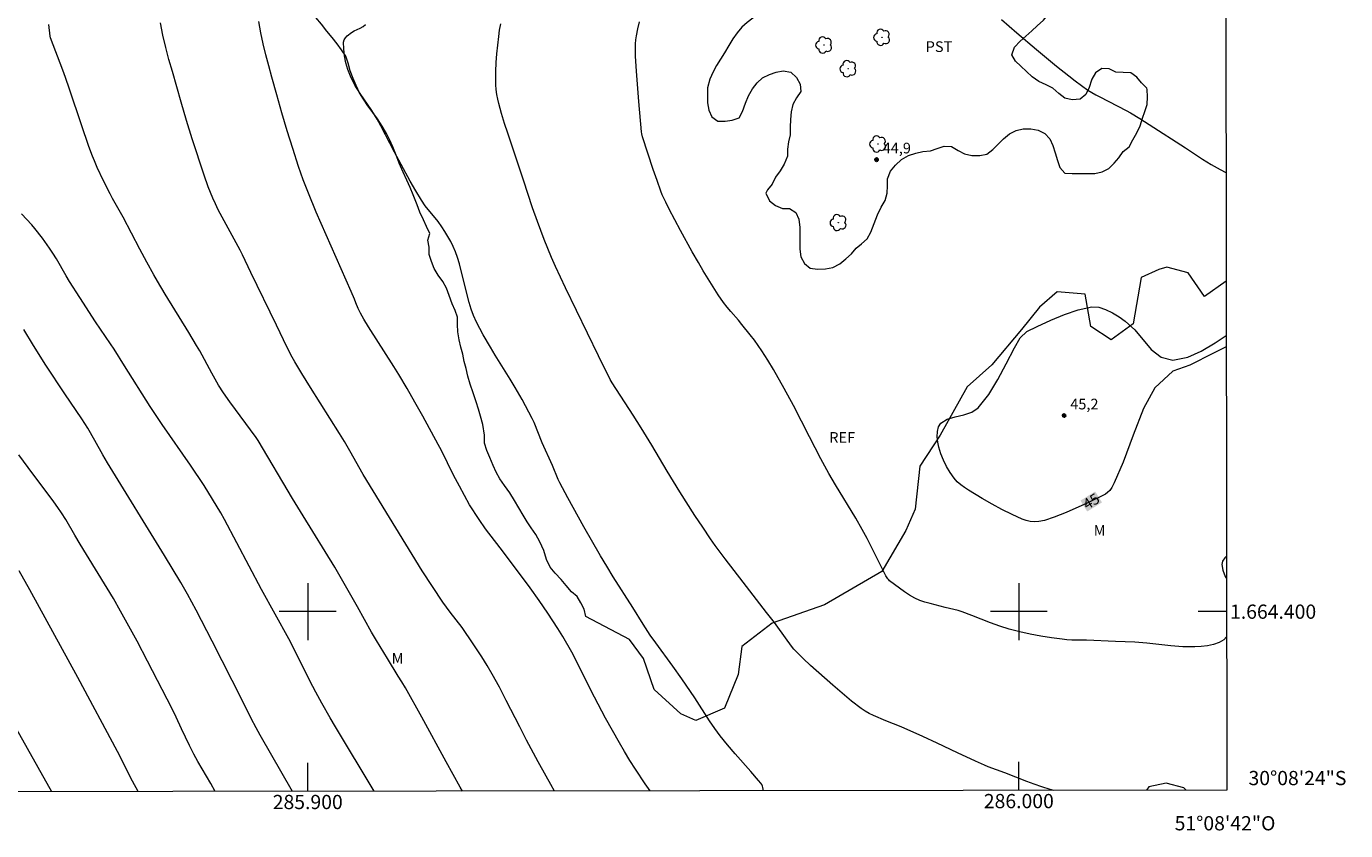
# Model space of a CAD drawing. Units: metres. Extents: x 285531 to 286046, y 1664369 to 1664934.
# Drawn here: x 285860 to 286046, y 1664369 to 1664482 of the extents above; entities that cross this region are included whole.
import ezdxf
from ezdxf.enums import TextEntityAlignment as Align

# ---------------------------------------------------------------- set-up
doc = ezdxf.new("R2010")
doc.units = ezdxf.units.M
doc.header["$MEASUREMENT"] = 0
for name, color, linetype, lineweight in [('Articulacao', 7, 'Continuous', 18), ('Malha_Coordenadas', 7, 'Continuous', 15), ('Topon_Curvas_Mestras_Masc', 255, 'Continuous', 9)]:
    doc.layers.add(name, color=color, linetype=linetype, lineweight=lineweight)
for name, color, linetype, lineweight, true_color in [('Arvores_Isoladas', 7, 'Continuous', 18, 0x00ff33), ('Curvas_Intermediarias', 7, 'Continuous', 9, 0x783c14), ('Curvas_Mestras', 7, 'Continuous', 20, 0x783c14), ('Pto_Cotado', 7, 'Continuous', 9, 0x783c14), ('Topon_Cultura', 7, 'Continuous', 9, 0x00ff33), ('Topon_Curvas_Mestras', 7, 'Continuous', 9, 0x783c14), ('Topon_Pto_Cotado', 7, 'Continuous', 9, 0x783c14), ('Topon_Vegetacao', 7, 'Continuous', 9, 0x00ff33), ('Vegetacao', 7, 'Orla8', 9, 0x00ff33)]:
    doc.layers.add(name, color=color, linetype=linetype, lineweight=lineweight, true_color=true_color)
doc.styles.add('Arial', font='arial.ttf', dxfattribs={"height": 1.5})
doc.styles.get("Standard").update_dxf_attribs({"font": 'arial.ttf'})
doc.linetypes.add('Orla8', pattern='A,6,-0.5,["V",Standard,S=1,R=0,X=-0.5,Y=-1],-0.5,6,-0.5,["V",Standard,S=1,R=0,X=-0.5,Y=-1],-0.5', length=14)

# ---------------------------------------------------------------- blocks, each defined once
blk = doc.blocks.new('Cotas')
at = {"layer": 'Pto_Cotado'}
blk.add_hatch(color=256, dxfattribs=at).paths.add_polyline_path([(0, 0.24, 1), (0, -0.24, 1)])
at = {"layer": 'Pto_Cotado', "lineweight": -3}
blk.add_lwpolyline([(0, -0.24, -1), (0, 0.24, -1)], format="xyb", close=True, dxfattribs=at)
blk = doc.blocks.new('Arvore')
at = {"layer": 'Arvores_Isoladas'}
blk.add_lwpolyline([(-0.72, 0.49, 0.872324), (-0.72, -0.55, 0.862983), (0.28, -0.83, 0.900105), (0.89, 0.03, 0.863155), (0.26, 0.86, 0.882486)], format="xyb", close=True, dxfattribs=at)
blk.add_circle((0, 0), 0.0286, dxfattribs=at)

msp = doc.modelspace()

# ---------------------------------------------------------------- linework, layer by layer
at = {"layer": 'Articulacao', "flags": 128}
msp.add_lwpolyline([(285546.75, 1664928.55), (286028.53, 1664929.17), (286029.23, 1664374.9), (285547.48, 1664374.27), (285546.75, 1664928.55)], close=True, dxfattribs=at)
at = {"layer": 'Curvas_Intermediarias', "flags": 128}
for points, elevation in [([(285921.75, 1664374.76), (285921.44, 1664375.31), (285919.45, 1664378.9), (285916.05, 1664385.14), (285913.74, 1664389.29), (285913.25, 1664390.12), (285912.74, 1664390.94), (285911.2, 1664393.4), (285909.68, 1664395.92), (285908.99, 1664397.11), (285907, 1664400.67), (285903.82, 1664406.25), (285899.34, 1664413.48), (285897.84, 1664415.93), (285893.03, 1664424.05), (285892.73, 1664424.49), (285889.05, 1664429.51), (285888.15, 1664430.78), (285887.46, 1664431.86), (285886.5, 1664433.52), (285884.82, 1664436.67), (285884.38, 1664437.45), (285883.29, 1664439.26), (285879.96, 1664444.67), (285878.87, 1664446.48), (285878.36, 1664447.37), (285877.37, 1664449.17), (285876.4, 1664450.98), (285874.05, 1664455.47), (285872.56, 1664458.1), (285872.2, 1664458.77), (285871.28, 1664460.6), (285870.41, 1664462.46), (285869.99, 1664463.4), (285869.72, 1664464.06), (285869.21, 1664465.42), (285868.17, 1664468.45), (285866.52, 1664473.46), (285865.95, 1664475.13), (285865.57, 1664476.17), (285863.84, 1664480.68), (285863.78, 1664480.93), (285863.57, 1664482.57)], 39), ([(285948.17, 1664374.79), (285947.46, 1664375.78), (285946.07, 1664377.85), (285945.3, 1664379.07), (285944.55, 1664380.31), (285943.83, 1664381.56), (285941.88, 1664385.04), (285940.84, 1664386.99), (285939.82, 1664388.95), (285937.71, 1664393.23), (285937.15, 1664394.28), (285935.86, 1664396.52), (285935.19, 1664397.63), (285934.49, 1664398.72), (285933.78, 1664399.8), (285932.53, 1664401.58), (285931.26, 1664403.34), (285927.38, 1664408.57), (285925.48, 1664411.05), (285925.02, 1664411.67), (285924.13, 1664412.94), (285922.73, 1664415.04), (285921.32, 1664417.63), (285920.5, 1664419.2), (285918.79, 1664422.68), (285918.34, 1664423.53), (285916.18, 1664427.48), (285915.08, 1664429.44), (285913.96, 1664431.39), (285912.83, 1664433.33), (285912.13, 1664434.48), (285908.54, 1664440.06), (285907.88, 1664441.12), (285907.41, 1664441.98), (285907.11, 1664442.64), (285906.77, 1664443.44), (285906.58, 1664443.94), (285906.1, 1664445.04), (285901.2, 1664456.19), (285900.1, 1664458.83), (285899.37, 1664460.72), (285899.03, 1664461.67), (285898.71, 1664462.62), (285897.91, 1664465.13), (285897.13, 1664467.63), (285896.37, 1664470.15), (285895.64, 1664472.67), (285894.93, 1664475.19), (285894.51, 1664476.74), (285894.12, 1664478.3), (285893.75, 1664479.86), (285893.42, 1664481.42), (285893.14, 1664483)], 41), ([(285964.09, 1664374.81), (285964.02, 1664375.27), (285963.95, 1664375.48), (285963.85, 1664375.69), (285963.71, 1664375.88), (285963.41, 1664376.25), (285962.33, 1664377.51), (285960.12, 1664380), (285959.03, 1664381.25), (285957.99, 1664382.54), (285957.24, 1664383.57), (285956.52, 1664384.63), (285954.44, 1664387.86), (285952.59, 1664390.57), (285951.32, 1664392.34), (285948.93, 1664395.6), (285948.15, 1664396.71), (285947.15, 1664398.24), (285945.7, 1664400.57), (285942.96, 1664404.92), (285942.06, 1664406.38), (285941.19, 1664407.85), (285938.85, 1664411.92), (285936.58, 1664416.03), (285935.47, 1664418.1), (285935.24, 1664418.58), (285934.44, 1664420.54), (285932.95, 1664423.76), (285931.82, 1664426.59), (285931.54, 1664427.18), (285931.1, 1664428.07), (285930.16, 1664429.82), (285929.17, 1664431.54), (285928.49, 1664432.68), (285926.38, 1664436.06), (285925.7, 1664437.2), (285924.68, 1664438.95), (285924.19, 1664439.83), (285923.73, 1664440.73), (285923.32, 1664441.65), (285922.99, 1664442.56), (285922.71, 1664443.5), (285921.75, 1664447.2), (285921.32, 1664448.93), (285921.08, 1664449.79), (285920.78, 1664450.62), (285920.47, 1664451.35), (285920.11, 1664452.06), (285919.72, 1664452.76), (285919.3, 1664453.45), (285918.87, 1664454.12), (285918.32, 1664454.89), (285916.53, 1664457.09), (285915.99, 1664457.87), (285915.19, 1664459.18), (285914.42, 1664460.53), (285912.2, 1664464.61), (285910.26, 1664468.34), (285909.75, 1664469.26), (285909, 1664470.47), (285907.39, 1664472.85), (285906.64, 1664474.06), (285906.01, 1664475.32), (285905.66, 1664476.24), (285905.38, 1664477.2), (285905.18, 1664478.19), (285905.06, 1664479.16), (285905.04, 1664480.09), (285905.11, 1664480.41), (285905.3, 1664480.7), (285905.56, 1664480.97), (285906.14, 1664481.44), (285906.52, 1664481.69), (285907.38, 1664482.07), (285907.78, 1664482.28), (285908.13, 1664482.55)], 42), ([(286004.93, 1664374.87), (286004.42, 1664375), (286003.23, 1664375.36), (286002.18, 1664375.73), (286001.13, 1664376.11), (285998.01, 1664377.32), (285995.71, 1664378.17), (285995.15, 1664378.41), (285993.89, 1664378.97), (285991.38, 1664380.14), (285988.52, 1664381.51), (285986.49, 1664382.42), (285983.43, 1664383.78), (285981.29, 1664384.63), (285979.56, 1664385.41), (285978.96, 1664385.7), (285978.39, 1664386.02), (285977.84, 1664386.39), (285976.49, 1664387.43), (285975.16, 1664388.52), (285973.85, 1664389.65), (285970.72, 1664392.41), (285969.65, 1664393.43), (285968.61, 1664394.47), (285968.36, 1664394.73), (285968.03, 1664395.14), (285966.11, 1664397.82), (285965.62, 1664398.48), (285964.53, 1664399.9), (285961.22, 1664404.15), (285958.7, 1664407.42), (285957.31, 1664409.3), (285956.64, 1664410.25), (285955.54, 1664411.89), (285954.46, 1664413.54), (285952.34, 1664416.87), (285950.55, 1664419.75), (285948.38, 1664423.4), (285946.91, 1664425.83), (285945.77, 1664427.64), (285942.82, 1664432.18), (285942.55, 1664432.66), (285940.91, 1664436), (285936.25, 1664445.52), (285935.53, 1664447.03), (285934.84, 1664448.55), (285934.29, 1664449.8), (285933.77, 1664451.05), (285933.26, 1664452.32), (285932.3, 1664454.86), (285931.62, 1664456.79), (285930.32, 1664460.67), (285928.14, 1664467.3), (285927.69, 1664468.67), (285927.27, 1664470.05), (285926.89, 1664471.44), (285926.74, 1664472.09), (285926.61, 1664472.75), (285926.51, 1664473.42), (285926.45, 1664474.09), (285926.43, 1664474.76), (285926.45, 1664475.98), (285926.51, 1664477.21), (285926.6, 1664478.43), (285926.86, 1664480.87), (285926.99, 1664481.77), (285927.16, 1664482.67)], 43), ([(286029.2, 1664396.47), (286028.84, 1664396.06), (286028.18, 1664395.64), (286027.39, 1664395.36), (286026.51, 1664395.18), (286025.62, 1664395.09), (286024.75, 1664395.05), (286023.07, 1664395.07), (286021.38, 1664395.19), (286017.99, 1664395.55), (286016.3, 1664395.69), (286013.59, 1664395.82), (286009.52, 1664395.98), (286007.45, 1664396.01), (286006.76, 1664396.05), (286006.08, 1664396.12), (286004.58, 1664396.33), (286003.09, 1664396.57), (286001.6, 1664396.84), (286000.12, 1664397.15), (285998.66, 1664397.52), (285997.32, 1664397.94), (285996, 1664398.43), (285993.37, 1664399.48), (285992.05, 1664399.96), (285991.45, 1664400.14), (285989.62, 1664400.57), (285987.54, 1664401.13), (285986.8, 1664401.34), (285986.08, 1664401.59), (285985.39, 1664401.89), (285984.64, 1664402.31), (285983.91, 1664402.78), (285983.21, 1664403.29), (285981.83, 1664404.35), (285981.7, 1664404.46), (285981.58, 1664404.6), (285981.48, 1664404.74), (285981.3, 1664405.05), (285980.63, 1664406.35), (285978.66, 1664410.27), (285977.97, 1664411.56), (285977.06, 1664413.14), (285974.22, 1664417.84), (285973.3, 1664419.42), (285972.73, 1664420.45), (285972.17, 1664421.48), (285970.55, 1664424.6), (285968.32, 1664428.97), (285967, 1664431.39), (285965.48, 1664434.06), (285964.69, 1664435.37), (285963.88, 1664436.67), (285963.36, 1664437.44), (285962.81, 1664438.19), (285962.23, 1664438.93), (285961.07, 1664440.39), (285960.56, 1664441.01), (285959.49, 1664442.21), (285958.98, 1664442.83), (285958.49, 1664443.47), (285957.74, 1664444.56), (285957.01, 1664445.68), (285956.3, 1664446.81), (285955.61, 1664447.95), (285954.93, 1664449.09), (285954.08, 1664450.58), (285952.44, 1664453.59), (285950.85, 1664456.62), (285950.34, 1664457.61), (285949.86, 1664458.61), (285949.66, 1664459.12), (285949.12, 1664460.64), (285948.59, 1664462.16), (285947.1, 1664466.76), (285946.99, 1664467.19), (285946.95, 1664467.49), (285946.57, 1664471.74), (285946.23, 1664476), (285946.1, 1664478.13), (285946.08, 1664478.71), (285946.08, 1664479.28), (285946.1, 1664479.86), (285946.15, 1664480.44), (285946.24, 1664481), (285946.42, 1664481.98), (285946.64, 1664482.95)], 44), ([(285997.55, 1664483.27), (285999.72, 1664481.4), (286002.5, 1664479.04), (286005.31, 1664476.73), (286007.04, 1664475.34), (286007.92, 1664474.66), (286008.81, 1664473.99), (286009.72, 1664473.36), (286010.26, 1664473.01), (286010.82, 1664472.69), (286011.39, 1664472.39), (286015.08, 1664470.5), (286015.7, 1664470.15), (286017.02, 1664469.34), (286018.33, 1664468.51), (286023.45, 1664465.22), (286025.85, 1664463.63), (286027.07, 1664462.87), (286028.31, 1664462.17), (286029.11, 1664461.76), (286029.12, 1664461.75)], 44), ([(285909.34, 1664374.74), (285903.91, 1664383.79), (285903.16, 1664385.06), (285901.98, 1664387.12), (285901.13, 1664388.68), (285900.3, 1664390.26), (285897.6, 1664395.64), (285897.32, 1664396.19), (285893.5, 1664403.12), (285888.29, 1664412.98), (285887.77, 1664413.9), (285886.62, 1664415.83), (285885.43, 1664417.72), (285883.51, 1664420.59), (285879.53, 1664426.34), (285877.85, 1664428.83), (285874.25, 1664434.59), (285872.77, 1664436.9), (285872.26, 1664437.67), (285870.15, 1664440.74), (285867.94, 1664444.16), (285866.5, 1664446.45), (285866.02, 1664447.24), (285864.65, 1664449.63), (285864.16, 1664450.41), (285863.68, 1664451.13), (285862.68, 1664452.52), (285861.63, 1664453.88), (285861.18, 1664454.41), (285859.74, 1664455.93)], 38), ([(285897.84, 1664374.73), (285893.31, 1664382.61), (285892.74, 1664383.64), (285892.05, 1664384.98), (285890.76, 1664387.55), (285886.57, 1664395.84), (285884.29, 1664400.22), (285883.09, 1664402.45), (285882.15, 1664404.1), (285879.86, 1664407.89), (285871.85, 1664420.95), (285871.2, 1664422.04), (285870.07, 1664424.05), (285869.06, 1664425.8), (285868.21, 1664427.12), (285865.84, 1664430.62), (285863.19, 1664434.68), (285861.44, 1664437.41), (285860.09, 1664439.66)], 37), ([(285886.98, 1664374.71), (285886.35, 1664375.82), (285884.56, 1664378.93), (285883.98, 1664379.97), (285883.36, 1664381.17), (285882.24, 1664383.53), (285881.49, 1664385.14), (285880.92, 1664386.31), (285877.47, 1664393.05), (285876, 1664395.86), (285874.85, 1664397.98), (285873.68, 1664400.09), (285872.67, 1664401.84), (285868, 1664409.51), (285867.25, 1664410.74), (285865.96, 1664412.94), (285865.37, 1664413.88), (285864.84, 1664414.67), (285864.29, 1664415.44), (285860.67, 1664420.26), (285859.36, 1664422.06)], 36), ([(286029.19, 1664407.8), (286028.95, 1664407.57), (286028.65, 1664407.1), (286028.54, 1664406.65), (286028.69, 1664405.82), (286029.04, 1664404.95), (286029.19, 1664404.65)], 44), ([(285864.01, 1664374.68), (285858.65, 1664384.18)], 34)]:
    msp.add_lwpolyline(points, dxfattribs=dict(at, elevation=elevation))
at = {"layer": 'Curvas_Mestras', "flags": 128}
for points, elevation in [([(285934.71, 1664374.77), (285934.17, 1664375.71), (285933.51, 1664376.88), (285932.4, 1664378.9), (285930.78, 1664381.95), (285929.82, 1664383.8), (285927.92, 1664387.52), (285926.95, 1664389.37), (285925.95, 1664391.19), (285925.23, 1664392.42), (285924.48, 1664393.64), (285922.91, 1664396.03), (285922.11, 1664397.21), (285921.72, 1664397.76), (285920.03, 1664399.91), (285919.02, 1664401.32), (285916.11, 1664405.76), (285907.8, 1664419.29), (285905.92, 1664422.64), (285905.17, 1664423.92), (285904.47, 1664425.05), (285900.38, 1664431.52), (285899.15, 1664433.5), (285898.19, 1664435.15), (285897.82, 1664435.81), (285897.13, 1664437.13), (285895.59, 1664440.27), (285892.02, 1664447.71), (285890.82, 1664450.18), (285890.49, 1664450.83), (285888.23, 1664454.95), (285887.4, 1664456.53), (285887.01, 1664457.34), (285886.66, 1664458.13), (285886.01, 1664459.74), (285885.43, 1664461.38), (285883.77, 1664466.51), (285882.97, 1664469.09), (285882.19, 1664471.67), (285880.96, 1664475.95), (285880.49, 1664477.65), (285880.05, 1664479.36), (285879.64, 1664481.08), (285879.28, 1664482.8)], 40), ([(286021.67, 1664433.83), (286019.14, 1664431.46), (286017.52, 1664428.58), (286016.06, 1664424.83), (286014.65, 1664421.01), (286013.43, 1664418.1), (286013.1, 1664417.47), (286012.79, 1664417.05), (286012.48, 1664416.76), (286012.18, 1664416.53), (286009.7, 1664415.31), (286006.64, 1664413.95), (286004.97, 1664413.27), (286003.62, 1664412.84), (286002.81, 1664412.67), (286002.16, 1664412.61), (286001.58, 1664412.69), (286001.02, 1664412.84), (286000.48, 1664413.03), (285999.05, 1664413.67), (285997.63, 1664414.37), (285996.24, 1664415.13), (285994.86, 1664415.93), (285992.93, 1664417.08), (285992.37, 1664417.44), (285991.83, 1664417.84), (285991.34, 1664418.27), (285990.92, 1664418.76), (285990.36, 1664419.55), (285989.84, 1664420.4), (285989.39, 1664421.29), (285989.01, 1664422.2), (285988.73, 1664423.12), (285988.6, 1664423.82), (285988.53, 1664424.58), (285988.56, 1664425.34), (285988.72, 1664426.01), (285989.05, 1664426.53), (285989.92, 1664427.07), (285991.04, 1664427.4), (285992.25, 1664427.68), (285993.39, 1664428.06), (285994.29, 1664428.68), (285995.76, 1664430.56), (285997.05, 1664432.64), (285998.24, 1664434.84), (285999.4, 1664437.08), (286000.2, 1664438.53), (286001.11, 1664439.42), (286002.6, 1664440.11), (286004.52, 1664440.97), (286006.44, 1664441.8), (286008.36, 1664442.46), (286010.27, 1664442.85), (286011.23, 1664442.8), (286012.21, 1664442.5), (286013.17, 1664442.03), (286014.09, 1664441.45), (286014.95, 1664440.86), (286016.3, 1664439.61), (286018.6, 1664436.86), (286020.04, 1664435.77), (286021.67, 1664435.37), (286023.79, 1664435.81), (286025.65, 1664436.62), (286027.62, 1664437.79), (286029.15, 1664438.85)], 45), ([(286029.15, 1664437.23), (286027.39, 1664436.35), (286024.04, 1664434.68), (286021.67, 1664433.83)], 45), ([(285876.15, 1664374.7), (285875.37, 1664376.15), (285873.26, 1664380.32), (285867.66, 1664390.73), (285860.91, 1664403.08), (285859.42, 1664405.72)], 35)]:
    msp.add_lwpolyline(points, dxfattribs=dict(at, elevation=elevation))
at = {"layer": 'Malha_Coordenadas', "flags": 128}
for points in [[(285900, 1664404), (285900, 1664396)], [(286000, 1664404), (286000, 1664396)], [(285904, 1664400), (285896, 1664400)], [(286004, 1664400), (285996, 1664400)], [(286029.2, 1664400), (286025.2, 1664400)], [(285900, 1664374.73), (285900, 1664378.73)], [(286000, 1664374.86), (286000, 1664378.86)]]:
    msp.add_lwpolyline(points, dxfattribs=at)
at = {"layer": 'Topon_Curvas_Mestras_Masc'}
msp.add_solid([(286009.62, 1664414.08, 45), (286011.69, 1664415.36, 45), (286008.67, 1664415.62, 45), (286010.74, 1664416.9, 45)], dxfattribs=at)
at = {"layer": 'Vegetacao', "flags": 128}
for points in [[(286029.14, 1664446.47), (286026.09, 1664444.33), (286023.81, 1664447.66), (286020.82, 1664448.46), (286019.67, 1664448.1), (286017.2, 1664447.01), (286016.1, 1664440.49), (286012.97, 1664438.21), (286010.13, 1664440.08), (286009.32, 1664444.66), (286005.4, 1664444.97), (286002.91, 1664442.84), (286000.38, 1664439.69), (285996.19, 1664434.72), (285992.75, 1664431.64), (285988.94, 1664424.8), (285986.1, 1664420.47), (285985.41, 1664414.41), (285984.13, 1664411.42), (285980.75, 1664405.66), (285972.69, 1664400.98), (285965.32, 1664398.38), (285961.06, 1664395.09), (285960.55, 1664391.17), (285958.59, 1664386.42), (285954.58, 1664384.7), (285952.49, 1664385.65), (285948.71, 1664389.05), (285947.22, 1664393.41), (285945.26, 1664396.09), (285939.1, 1664399.33), (285938.86, 1664400.33), (285938.4, 1664401.25), (285937.87, 1664402.11), (285937.1, 1664402.79), (285936.35, 1664403.67), (285935.65, 1664404.53), (285934.79, 1664405.39), (285934.09, 1664406.25), (285933.6, 1664407.33), (285933.19, 1664408.61), (285932.64, 1664409.84), (285932.07, 1664410.83), (285931.43, 1664411.8), (285930.88, 1664412.64), (285930.29, 1664413.59), (285929.69, 1664414.58), (285929.06, 1664415.63), (285928.4, 1664416.71), (285927.67, 1664417.73), (285927.03, 1664418.7), (285926.51, 1664419.62), (285926.09, 1664420.57), (285925.61, 1664421.69), (285925.19, 1664422.68), (285924.86, 1664423.69), (285924.86, 1664424.8), (285924.62, 1664426.31), (285924.31, 1664427.5), (285924.03, 1664428.49), (285923.7, 1664429.49), (285923.26, 1664430.78), (285922.86, 1664432), (285922.53, 1664433.12), (285922.27, 1664434.18), (285922.01, 1664435.19), (285921.79, 1664436.2), (285921.55, 1664437.21), (285921.31, 1664438.23), (285921.09, 1664439.35), (285921.07, 1664440.38), (285921.05, 1664441.4), (285920.72, 1664442.34), (285920.3, 1664443.27), (285919.9, 1664444.46), (285919.51, 1664445.49), (285919, 1664446.44), (285918.32, 1664447.32), (285917.77, 1664448.25), (285917.4, 1664449.26), (285917.07, 1664450.23), (285917.07, 1664451.24), (285916.87, 1664452.23), (285917.18, 1664453.2), (285916.68, 1664454.15), (285916.26, 1664455.09), (285915.78, 1664456.19), (285915.38, 1664457.21), (285914.85, 1664458.6), (285914.41, 1664459.67), (285913.95, 1664460.67), (285913.43, 1664461.79), (285912.86, 1664463.07), (285912.42, 1664464.19), (285911.95, 1664465.36), (285911.56, 1664466.32), (285911.1, 1664467.23), (285910.46, 1664468.28), (285909.8, 1664469.3), (285909.14, 1664470.2), (285908.46, 1664471.15), (285907.82, 1664472.05), (285907.3, 1664472.98), (285906.79, 1664473.99), (285906.37, 1664475), (285905.96, 1664476.06), (285905.69, 1664477.14), (285905.34, 1664478.11), (285904.77, 1664479.03), (285904.13, 1664479.85), (285903.43, 1664480.73), (285902.7, 1664481.65), (285901.93, 1664482.6), (285901.16, 1664483.57), (285900.17, 1664484.83), (285899.38, 1664485.86), (285898.81, 1664486.7), (285898.26, 1664487.6), (285897.76, 1664488.53), (285897.21, 1664489.74), (285896.86, 1664490.97), (285896.7, 1664492.18), (285896.68, 1664493.48), (285896.68, 1664494.78), (285896.68, 1664496.03), (285896.71, 1664497.16), (285896.71, 1664498.26), (285896.71, 1664499.4), (285896.71, 1664500.59), (285896.71, 1664501.74), (285896.71, 1664502.84), (285896.65, 1664504.03), (285896.45, 1664505.24), (285896.14, 1664506.4), (285895.71, 1664507.57), (285895.2, 1664508.65), (285894.69, 1664509.71), (285894.1, 1664510.79), (285893.42, 1664512.13), (285892.87, 1664513.23), (285892.39, 1664514.38), (285891.9, 1664515.48), (285891.47, 1664516.51), (285891.03, 1664517.66), (285890.63, 1664518.74), (285890.57, 1664519.84), (285890.32, 1664520.83), (285889.91, 1664521.88), (285889.56, 1664522.85), (285889.18, 1664524.13), (285889.01, 1664525.19), (285888.94, 1664526.2), (285888.94, 1664527.32), (285888.95, 1664528.36), (285888.95, 1664529.48), (285888.97, 1664530.56), (285888.97, 1664531.57), (285888.97, 1664532.63), (285888.97, 1664533.13), (285888.97, 1664533.64), (285888.47, 1664534.5), (285888.07, 1664535.48), (285888.05, 1664536.59), (285887.95, 1664537.7), (285887.77, 1664538.9), (285887.26, 1664539.89), (285886.57, 1664540.7), (285886.39, 1664541.69), (285886.14, 1664542.69), (285885.71, 1664543.69), (285885.45, 1664544.66), (285885.02, 1664545.65), (285884, 1664545.77), (285882.97, 1664546), (285882.35, 1664546.84), (285881.71, 1664547.65), (285881.16, 1664548.59), (285880.75, 1664549.53), (285880.4, 1664550.58), (285880.07, 1664551.59), (285879.78, 1664552.64), (285879.47, 1664553.73), (285879.19, 1664554.82), (285879.04, 1664555.86), (285878.8, 1664556.88), (285878.47, 1664557.95), (285878.2, 1664559.05), (285877.85, 1664560.07), (285877.34, 1664561.18), (285876.79, 1664562.2), (285876.21, 1664563.13), (285875.76, 1664564.17), (285875.09, 1664564.93), (285874.31, 1664565.58), (285873.36, 1664566.14), (285872.46, 1664566.68), (285871.42, 1664567.25), (285870.54, 1664567.82), (285869.91, 1664568.7), (285869.26, 1664569.53), (285868.58, 1664570.29), (285867.85, 1664571.08), (285867.07, 1664571.87), (285866.42, 1664572.65), (285865.63, 1664573.26), (285864.8, 1664573.86), (285864, 1664574.48), (285863.23, 1664575.25), (285862.69, 1664576.24), (285862.22, 1664577.12), (285861.84, 1664578.15), (285861.5, 1664579.17), (285861.17, 1664580.17), (285860.79, 1664581.13), (285860.52, 1664582.15), (285860.42, 1664583.2), (285860.4, 1664584.14), (285860.4, 1664585.08), (285860.46, 1664586.16), (285860.67, 1664587.21), (285861.02, 1664588.22), (285861.08, 1664589.27), (285860.82, 1664590.33), (285860.43, 1664591.33), (285860.07, 1664592.28), (285859.44, 1664593.1), (285858.7, 1664593.89), (285857.95, 1664594.59), (285857.13, 1664595.18), (285856.28, 1664595.75), (285855.64, 1664596.57), (285855.44, 1664597.55), (285855.3, 1664598.58), (285855.05, 1664599.65), (285854.78, 1664600.75), (285854.36, 1664601.76), (285853.87, 1664602.73), (285853.55, 1664603.69), (285853.3, 1664604.79), (285852.99, 1664605.75), (285852.98, 1664606.78), (285852.99, 1664607.81), (285852.99, 1664608.88), (285853.12, 1664609.9), (285853.66, 1664610.81), (285854.2, 1664611.67), (285854.67, 1664612.58), (285855.26, 1664613.48), (285855.84, 1664614.33), (285856.5, 1664615.14), (285857.14, 1664615.96), (285857.76, 1664616.77), (285858.36, 1664617.62), (285858.94, 1664618.54), (285859.38, 1664619.49), (285859.68, 1664620.46), (285859.89, 1664621.56), (285860.3, 1664622.53), (285860.84, 1664623.46), (285861.04, 1664624.45), (285861.04, 1664625.45), (285861.04, 1664626.6), (285861.04, 1664627.6), (285861.04, 1664628.59), (285861.12, 1664629.66), (285861.43, 1664630.68), (285861.54, 1664631.77), (285861.54, 1664632.71), (285861.54, 1664633.74), (285861.54, 1664634.76), (285861.54, 1664635.83), (285861.6, 1664636.93), (285861.91, 1664637.94), (285862.38, 1664638.89), (285863.04, 1664639.65), (285863.85, 1664640.38), (285864.77, 1664640.97), (285865.79, 1664641.3), (285866.79, 1664641.53), (285867.74, 1664641.91), (285868.58, 1664642.62), (285868.9, 1664643.6), (285868.9, 1664644.64), (285868.97, 1664645.66), (285869.58, 1664646.63), (285870.27, 1664647.48), (285871.01, 1664648.33), (285871.82, 1664649.07), (285872.65, 1664649.64), (285873.53, 1664650.15), (285874.5, 1664650.69), (285875.32, 1664651.31), (285875.59, 1664652.29), (285875.49, 1664653.29), (285875, 1664654.18), (285874.63, 1664655.18), (285874.71, 1664656.23), (285875.13, 1664657.14), (285875.89, 1664657.8), (285876.76, 1664658.35), (285877.68, 1664658.87), (285878.55, 1664659.41), (285879.47, 1664659.91), (285880.44, 1664660.41), (285881.3, 1664661.02), (285882.11, 1664661.61), (285883.04, 1664662.06), (285883.81, 1664662.77), (285884.55, 1664663.53), (285885.46, 1664664.32), (285886.46, 1664665.14), (285887.34, 1664665.8), (285888.17, 1664666.38), (285889.01, 1664667.06), (285889.9, 1664667.61), (285890.86, 1664667.95), (285891.53, 1664668.79), (285892.4, 1664669.43), (285893.28, 1664670.1), (285894.03, 1664670.88), (285894.84, 1664671.55), (285895.76, 1664672.02), (285896.75, 1664672.45), (285897.76, 1664672.9), (285898.79, 1664673.34), (285899.84, 1664673.73), (285900.85, 1664674.05), (285901.78, 1664674.45), (285902.66, 1664674.98), (285903.46, 1664675.6), (285904.45, 1664675.92), (285905.39, 1664676.37), (285906.36, 1664676.63), (285907.23, 1664677.26), (285907.24, 1664677.4), (285907.95, 1664678.11), (285908.12, 1664678.19), (285909.03, 1664678.75), (285909.81, 1664679.5), (285910.52, 1664680.3), (285911.29, 1664681.07), (285912.11, 1664681.88), (285912.9, 1664682.66), (285913.81, 1664683.09), (285914.47, 1664683.88), (285915.22, 1664684.68), (285916.06, 1664685.23), (285917.04, 1664685.82), (285918.22, 1664686.23), (285919.28, 1664686.68), (285920.27, 1664687.28), (285921.17, 1664687.83), (285922.03, 1664688.35), (285922.93, 1664688.81), (285923.87, 1664689.2), (285924.89, 1664689.64), (285925.85, 1664690.23), (285926.92, 1664690.79), (285927.91, 1664691.09), (285928.9, 1664691.29), (285929.88, 1664691.51), (285930.98, 1664691.76), (285932.05, 1664691.91), (285933.37, 1664691.97), (285934.43, 1664691.97), (285935.5, 1664691.97), (285936.55, 1664691.97), (285937.62, 1664691.96), (285938.65, 1664691.86), (285939.94, 1664691.59), (285940.93, 1664691.23), (285941.81, 1664690.7), (285942.54, 1664689.85), (285943.05, 1664688.99), (285943.46, 1664688.11), (285943.78, 1664687.01), (285943.94, 1664685.92), (285944.14, 1664684.88), (285944.48, 1664683.84), (285945, 1664682.97), (285945.42, 1664682.65)], [(285888.97, 1664533.13), (285894.88, 1664533.9), (285894.88, 1664534.91), (285894.85, 1664535.91), (285894.84, 1664536.92), (285894.84, 1664537.94), (285894.87, 1664539.1), (285895.34, 1664539.92), (285895.87, 1664540.83), (285896.77, 1664541.42), (285897.73, 1664541.75), (285897.73, 1664542.75), (285897.79, 1664543.75), (285898.22, 1664544.72), (285898.68, 1664545.68), (285899.41, 1664546.4), (285900.3, 1664546.9), (285900.97, 1664547.8), (285901.49, 1664548.75), (285901.81, 1664549.75), (285901.57, 1664550.76), (285900.89, 1664551.51), (285899.86, 1664551.92), (285898.8, 1664552.27), (285897.74, 1664552.66), (285896.67, 1664552.75), (285895.74, 1664552.36), (285895.14, 1664551.54), (285894.9, 1664550.5), (285894.83, 1664549.83), (285894.79, 1664548.8), (285894.71, 1664547.74), (285894.58, 1664546.64), (285894.3, 1664545.66), (285893.59, 1664544.86), (285892.56, 1664544.73), (285891.54, 1664544.75), (285890.87, 1664545.64), (285890.47, 1664546.58), (285890.05, 1664547.55), (285889.71, 1664548.54), (285889.52, 1664549.69), (285889.43, 1664550.79), (285889.41, 1664551.88), (285889.41, 1664552.95), (285889.33, 1664553.95), (285889.17, 1664555.04), (285889.05, 1664556.12), (285888.99, 1664557.23), (285888.96, 1664558.29), (285888.96, 1664559.41), (285889.01, 1664560.48), (285889.03, 1664561.5), (285889.03, 1664562.52), (285888.91, 1664563.58), (285888.64, 1664564.65), (285888.2, 1664565.6), (285887.72, 1664566.49), (285886.9, 1664567.23), (285886.14, 1664567.92), (285885.49, 1664568.75), (285885.03, 1664569.66), (285884.63, 1664570.64), (285884.29, 1664571.77), (285884.41, 1664572.8), (285884.6, 1664573.89), (285884.6, 1664574.99), (285884.97, 1664575.98), (285885.99, 1664576.41), (285887, 1664576.41), (285888.06, 1664576.4), (285889.19, 1664576.15), (285890.15, 1664575.85), (285891.08, 1664575.45), (285892.05, 1664575.03), (285892.51, 1664574.78), (285893.3, 1664574.16), (285893.68, 1664573.2), (285893.84, 1664572.84), (285894.09, 1664571.86), (285894.2, 1664571.33), (285894.53, 1664570.33), (285894.93, 1664569.32), (285895.06, 1664569), (285895.75, 1664568.25), (285896.75, 1664568.17), (285897.8, 1664568.14), (285898.21, 1664568.04), (285899.21, 1664567.73), (285900.19, 1664567.5), (285900.2, 1664567.5), (285900.86, 1664566.69), (285901.37, 1664565.83), (285901.41, 1664565.07), (285901.91, 1664564.2), (285902.47, 1664563.33), (285902.86, 1664562.39), (285903.18, 1664561.95), (285904.17, 1664561.54), (285905.23, 1664561.41), (285906.29, 1664561.4), (285907.35, 1664561.4), (285908.38, 1664561.3), (285909.38, 1664560.96), (285910.25, 1664560.44), (285910.91, 1664559.63), (285910.94, 1664558.58), (285910.92, 1664557.56), (285910.7, 1664556.55), (285910.42, 1664555.48), (285910.07, 1664554.46), (285909.58, 1664553.55), (285909.43, 1664552.5), (285909.52, 1664551.49), (285910.19, 1664550.7), (285911.13, 1664550.37), (285911.7, 1664549.48), (285912.58, 1664548.88), (285913.6, 1664548.71), (285914.74, 1664548.71), (285915.88, 1664548.71), (285916.95, 1664548.71), (285918.05, 1664548.71), (285919.08, 1664548.71), (285920.1, 1664548.68), (285920.74, 1664547.91), (285920.94, 1664546.87), (285920.73, 1664545.77), (285919.86, 1664545.21), (285918.84, 1664544.98), (285917.86, 1664544.72), (285917.02, 1664544.12), (285917.33, 1664543.12), (285917.7, 1664542.74), (285918.31, 1664541.72), (285918.87, 1664540.82), (285918.89, 1664539.74), (285918.17, 1664538.92), (285917.05, 1664538.96), (285916.04, 1664539.21), (285915.04, 1664539.59), (285914.08, 1664539.95), (285913.12, 1664540.3), (285912.14, 1664539.95), (285911.41, 1664539.25), (285910.77, 1664538.47), (285909.87, 1664538.03), (285909.44, 1664537.6), (285908.94, 1664536.69), (285908.5, 1664535.78), (285907.95, 1664534.9), (285907.85, 1664533.9), (285907.25, 1664533.01), (285907.02, 1664532), (285906.38, 1664531.2), (285905.61, 1664530.99), (285904.52, 1664531.07), (285903.48, 1664531.42), (285902.52, 1664531.76), (285902.04, 1664531.76), (285901.21, 1664531.18), (285900.63, 1664530.43), (285900.27, 1664529.75), (285903.1, 1664527.96), (285904.06, 1664527.5), (285905.04, 1664527.24), (285906.06, 1664527.17), (285907.18, 1664527.17), (285908.33, 1664527.25), (285909.32, 1664527.59), (285910.39, 1664527.87), (285911.39, 1664527.94), (285912.44, 1664528.03), (285913.38, 1664528.39), (285914.38, 1664529.04), (285915.33, 1664529.59), (285916.39, 1664529.83), (285917.51, 1664529.83), (285918.55, 1664529.92), (285919.53, 1664530.29), (285920.54, 1664530.62), (285921.59, 1664530.77), (285922.58, 1664530.88), (285923.61, 1664530.88), (285924.84, 1664530.88), (285925.85, 1664530.88), (285926.87, 1664530.87), (285927.97, 1664530.95), (285928.88, 1664531.4), (285929.72, 1664532.09), (285930.43, 1664532.92), (285931.02, 1664533.77), (285930.77, 1664534.79), (285930, 1664535.45), (285928.92, 1664535.61), (285927.88, 1664535.64), (285926.88, 1664535.64), (285925.84, 1664535.64), (285924.78, 1664535.57), (285923.69, 1664535.46), (285922.55, 1664535.46), (285921.59, 1664535.76), (285921.03, 1664536.65), (285921.27, 1664537.66), (285921.9, 1664538.53), (285922.81, 1664539.13), (285923.81, 1664539.54), (285924.88, 1664539.6), (285926.02, 1664539.67), (285926.97, 1664539.97), (285927.23, 1664540.95), (285926.79, 1664541.85), (285926.08, 1664542.64), (285925.78, 1664543.61), (285926.29, 1664544.6), (285927.25, 1664545.07), (285928.35, 1664545.08), (285929.51, 1664545.08), (285930.57, 1664545.08), (285931.56, 1664545.55), (285931.72, 1664546.55), (285931.72, 1664547.75), (285931.76, 1664548.78), (285932.74, 1664549.19), (285933.72, 1664548.76), (285934.53, 1664548), (285935.34, 1664547.31), (285936.18, 1664546.68), (285937.13, 1664545.84), (285937.85, 1664545.08), (285938.81, 1664544.68), (285939.84, 1664544.58), (285940.88, 1664544.66), (285941.78, 1664545.12), (285942.82, 1664545.47), (285943.65, 1664546.12), (285943.67, 1664547.18), (285943.67, 1664548.18), (285943.67, 1664549.18), (285943.8, 1664550.21), (285944.09, 1664551.29), (285944.17, 1664552.31), (285944.17, 1664553.39), (285944.17, 1664554.53), (285944.17, 1664555.75), (285944.17, 1664556.76), (285943.97, 1664557.81), (285943.6, 1664558.77), (285943.18, 1664559.73), (285942.13, 1664559.9), (285941.2, 1664559.31), (285940.33, 1664558.82), (285939.23, 1664558.75), (285938.2, 1664558.8), (285937.15, 1664559.11), (285936.19, 1664559.67), (285935.3, 1664560.4), (285934.52, 1664561.19), (285933.94, 1664562.01), (285933.42, 1664562.95), (285933.1, 1664563.98), (285933.04, 1664565.02), (285933.04, 1664566.08), (285933.15, 1664567.09), (285933.59, 1664567.99), (285934.26, 1664568.79), (285935.1, 1664569.43), (285936.02, 1664570.01), (285936.84, 1664570.64), (285937.32, 1664571.52), (285937.54, 1664572.6), (285937.57, 1664573.67), (285937.4, 1664574.66), (285937.13, 1664575.66), (285936.92, 1664576.69), (285937.04, 1664577.72), (285937.58, 1664578.65), (285938.59, 1664578.89), (285939.47, 1664578.39), (285940.18, 1664577.49), (285940.76, 1664576.65), (285941.19, 1664575.68), (285941.5, 1664574.52), (285941.81, 1664573.41), (285942.33, 1664572.5), (285943.17, 1664571.78), (285943.82, 1664571.02), (285944.67, 1664570.39), (285945.72, 1664570.02), (285946.73, 1664569.9), (285947.8, 1664569.94), (285948.79, 1664570.09), (285949.79, 1664570.22), (285950.93, 1664570.31), (285952.06, 1664570.38), (285953.1, 1664570.42), (285954.11, 1664570.42), (285955.13, 1664570.41), (285955.59, 1664569.46), (285955.86, 1664568.36), (285956.1, 1664567.31), (285956.18, 1664566.3), (285955.2, 1664565.64), (285954.18, 1664565.28), (285953.06, 1664565.16), (285952.04, 1664565.14), (285950.97, 1664565.14), (285949.96, 1664565.14), (285948.97, 1664564.93), (285948.18, 1664564.27), (285948.08, 1664563.24), (285948.12, 1664562.22), (285948.49, 1664561.25), (285948.54, 1664560.23), (285948.54, 1664559.13), (285948.54, 1664558.06), (285948.52, 1664556.97), (285948.45, 1664555.84), (285948.3, 1664554.85), (285948.27, 1664553.84), (285948.27, 1664552.82), (285948.41, 1664551.77), (285948.84, 1664550.79), (285949.68, 1664550.11), (285950.66, 1664550.36), (285951.56, 1664550.88), (285952.49, 1664551.3), (285953.41, 1664551.86), (285954.24, 1664552.61), (285954.73, 1664553.53), (285955.02, 1664554.59), (285955.07, 1664555.65), (285955.07, 1664556.72), (285955.08, 1664557.79), (285955.62, 1664558.67), (285956.29, 1664559.54), (285957.34, 1664559.67), (285958.31, 1664559.35), (285959.2, 1664558.79), (285960.2, 1664558.35), (285961.2, 1664558.27), (285962.2, 1664558.26), (285962.98, 1664557.53), (285963.49, 1664556.52), (285963.79, 1664555.46), (285963.94, 1664554.44), (285965.14, 1664554.25), (285966.38, 1664554.27), (285967.46, 1664554.36), (285968.53, 1664554.49), (285969.6, 1664554.61), (285970.64, 1664554.68), (285971.65, 1664554.93), (285972.65, 1664554.99), (285973.2, 1664554.11), (285973.38, 1664553.03), (285973.45, 1664552.02), (285973.3, 1664551.02), (285972.76, 1664550.15), (285971.8, 1664549.85), (285970.71, 1664549.83), (285969.73, 1664549.37), (285968.78, 1664548.71), (285967.66, 1664548.42), (285966.7, 1664548.11), (285965.76, 1664547.7), (285964.92, 1664547.15), (285963.96, 1664546.68), (285963.05, 1664546.18), (285962.41, 1664545.33), (285961.94, 1664544.3), (285961.07, 1664543.81), (285960.44, 1664542.82), (285960.16, 1664541.81), (285959.92, 1664540.77), (285959.57, 1664539.69), (285959.51, 1664538.66), (285959.51, 1664537.39), (285959.55, 1664536.35), (285959.73, 1664535.36), (285960.28, 1664534.51), (285961.12, 1664535.08), (285961.77, 1664535.88), (285962.8, 1664536.04), (285963.5, 1664535.17), (285963.72, 1664534.65), (285964.6, 1664534.16), (285965.68, 1664534.26), (285966.65, 1664534.61), (285967.59, 1664535.21), (285968.36, 1664535.89), (285969.11, 1664536.72), (285969.78, 1664537.59), (285970.4, 1664538.39), (285970.98, 1664539.24), (285971.8, 1664539.87), (285972.73, 1664540.25), (285973.74, 1664540.25), (285974.77, 1664540.05), (285975.52, 1664539.37), (285976.15, 1664538.59), (285976.67, 1664537.72), (285976.65, 1664536.7), (285976.65, 1664535.67), (285976.54, 1664534.51), (285976.44, 1664533.5), (285976.4, 1664532.47), (285976.38, 1664531.42), (285976.38, 1664530.37), (285976.38, 1664529.33), (285976.48, 1664528.33), (285976.7, 1664527.35), (285977.02, 1664526.39), (285977.42, 1664525.43), (285978.41, 1664525.17), (285979.35, 1664524.68), (285980.2, 1664523.93), (285980.47, 1664522.96), (285980.73, 1664522.23), (285980.96, 1664521.25), (285981.06, 1664520.22), (285981.68, 1664519.34), (285982.44, 1664518.57), (285983.2, 1664517.81), (285983.65, 1664516.81), (285983.66, 1664515.79), (285983.42, 1664514.81), (285983.28, 1664513.72), (285982.77, 1664512.85), (285981.57, 1664512.88), (285980.69, 1664513.56), (285979.9, 1664514.2), (285978.95, 1664514.69), (285977.95, 1664514.84), (285977, 1664514.38), (285976.27, 1664513.67), (285975.77, 1664512.72), (285975.43, 1664511.73), (285975.15, 1664510.76), (285975.29, 1664510.51), (285975.92, 1664509.61), (285976.73, 1664508.97), (285977.72, 1664508.68), (285978.54, 1664508.17), (285978.85, 1664507.16), (285978.85, 1664506.15), (285978.69, 1664505.99), (285977.99, 1664505.27), (285977.87, 1664504.26), (285977.83, 1664503.95), (285977.7, 1664502.91), (285977.65, 1664501.86), (285977.65, 1664500.8), (285977.65, 1664500.25), (285977.32, 1664499.28), (285976.77, 1664498.4), (285976.11, 1664497.61), (285975.36, 1664496.75), (285974.79, 1664496.27), (285973.88, 1664495.67), (285972.98, 1664495.08), (285972.05, 1664494.51), (285971.02, 1664493.96), (285970.2, 1664493.26), (285969.65, 1664492.77), (285968.9, 1664491.98), (285968.22, 1664491.15), (285967.38, 1664490.27), (285966.52, 1664489.45), (285965.71, 1664488.77), (285964.87, 1664487.98), (285964.17, 1664487.23), (285963.93, 1664486.25), (285963.74, 1664485.14), (285963.31, 1664484.22), (285962.59, 1664483.46), (285961.79, 1664482.86), (285961.04, 1664482.2), (285960.41, 1664481.41), (285959.78, 1664480.57), (285959.2, 1664479.63), (285958.59, 1664478.6), (285958.03, 1664477.72), (285957.48, 1664476.83), (285957, 1664475.93), (285956.55, 1664474.9), (285956.24, 1664473.69), (285956.2, 1664472.68), (285956.23, 1664471.58), (285956.42, 1664470.54), (285956.83, 1664469.59), (285957.66, 1664469), (285958.68, 1664468.98), (285959.68, 1664469.13), (285960.68, 1664469.43), (285961.14, 1664470.36), (285961.57, 1664471.49), (285962, 1664472.53), (285962.53, 1664473.51), (285963.18, 1664474.39), (285963.93, 1664475.06), (285964.92, 1664475.53), (285965.87, 1664475.89), (285966.87, 1664476.05), (285967.92, 1664475.87), (285968.72, 1664475.12), (285969.26, 1664474.18), (285969.34, 1664473.16), (285968.72, 1664472.25), (285968.21, 1664471.32), (285967.97, 1664470.3), (285967.87, 1664469.19), (285967.86, 1664468.14), (285967.84, 1664467.07), (285967.63, 1664466.05), (285967.48, 1664465.05), (285967.46, 1664464.04), (285967.02, 1664462.94), (285966.42, 1664461.98), (285965.79, 1664461.08), (285965.29, 1664460.14), (285964.64, 1664459.31), (285964.44, 1664458.87), (285964.92, 1664457.79), (285965.79, 1664457.14), (285966.75, 1664456.7), (285967.77, 1664456.68), (285968.62, 1664456.12), (285969.07, 1664455.19), (285969.19, 1664454.02), (285969.2, 1664452.98), (285969.2, 1664451.96), (285969.2, 1664450.96), (285969.33, 1664449.91), (285969.87, 1664448.98), (285970.65, 1664448.31), (285971.7, 1664448.18), (285972.79, 1664448.19), (285973.84, 1664448.41), (285974.82, 1664448.92), (285975.66, 1664449.61), (285976.45, 1664450.3), (285977.12, 1664451.1), (285977.88, 1664451.75), (285978.69, 1664452.44), (285979.18, 1664453.37), (285979.65, 1664454.57), (285980.11, 1664455.8), (285980.66, 1664456.89), (285981.19, 1664457.82), (285981.49, 1664458.86), (285981.51, 1664459.87), (285981.54, 1664460.88), (285981.94, 1664461.93), (285982.65, 1664462.81), (285983.52, 1664463.58), (285984.48, 1664464.15), (285985.51, 1664464.49), (285986.52, 1664464.69), (285987.56, 1664464.83), (285988.53, 1664465.13), (285989.52, 1664465.48), (285990.54, 1664465.42), (285991.47, 1664464.87), (285992.36, 1664464.37), (285993.41, 1664464.14), (285994.5, 1664464.15), (285995.49, 1664464.35), (285996.34, 1664465), (285997.08, 1664465.73), (285997.85, 1664466.51), (285998.7, 1664467.22), (285999.62, 1664467.68), (286000.61, 1664467.89), (286001.7, 1664467.89), (286002.74, 1664467.73), (286003.65, 1664467.25), (286004.38, 1664466.48), (286004.8, 1664465.56), (286005.11, 1664464.54), (286005.43, 1664463.46), (286005.78, 1664462.46), (286006.46, 1664461.66), (286007.5, 1664461.61), (286008.54, 1664461.61), (286009.57, 1664461.61), (286009.66, 1664461.61), (286010.71, 1664461.63), (286011.74, 1664461.86), (286012.65, 1664462.32), (286013.41, 1664463.07), (286014.08, 1664463.84), (286014.68, 1664464.71), (286015.5, 1664465.38), (286016.03, 1664466.37), (286016.58, 1664467.33), (286017.07, 1664468.33), (286017.37, 1664469.38), (286017.72, 1664470.34), (286018.04, 1664471.3), (286018.11, 1664472.39), (286018.05, 1664473.41), (286018.02, 1664473.62), (286017.27, 1664474.39), (286016.58, 1664475.16), (286015.75, 1664475.77), (286014.67, 1664475.8), (286013.63, 1664475.89), (286012.7, 1664476.32), (286011.68, 1664476.37), (286010.76, 1664475.79), (286010.26, 1664474.87), (286010.22, 1664474.74), (286009.89, 1664473.7), (286009.42, 1664472.73), (286008.63, 1664472.05), (286007.52, 1664472), (286006.49, 1664472.23), (286005.62, 1664472.88), (286004.76, 1664473.6), (286003.85, 1664474.1), (286002.8, 1664474.57), (286001.89, 1664475.22), (286001.06, 1664475.97), (286000.27, 1664476.71), (285999.55, 1664477.4), (285999, 1664478.32), (285999.37, 1664479.38), (286000.21, 1664480.21), (286001, 1664480.91), (286001.82, 1664481.67), (286002.59, 1664482.37), (286003.45, 1664483.2), (286004.15, 1664484.07), (286004.75, 1664484.89), (286005.29, 1664485.76), (286005.74, 1664486.66), (286005.87, 1664487.71), (286006.4, 1664488.57), (286007.47, 1664488.71), (286008.52, 1664488.7), (286008.69, 1664488.7), (286009.76, 1664488.83), (286010.64, 1664489.44), (286011.63, 1664489.74), (286012.64, 1664489.61), (286013.69, 1664489.48), (286014.69, 1664489.45), (286015.3, 1664490.34), (286015.27, 1664491.42), (286014.81, 1664492.32), (286014.17, 1664493.18), (286013.56, 1664494.06), (286013.47, 1664494.66)], [(286023.52, 1664374.89), (286023.19, 1664375.21), (286020.73, 1664375.89), (286018.29, 1664375.37), (286017.94, 1664374.88)]]:
    msp.add_lwpolyline(points, dxfattribs=at)

# ---------------------------------------------------------------- block references
at = {"layer": 'Arvores_Isoladas', "rotation": 359.9184959121164}
for p in [(285972.59, 1664479.69), (285980.74, 1664480.78), (285976, 1664476.36), (285980.19, 1664465.77), (285974.63, 1664454.72)]:
    msp.add_blockref('Arvore', p, dxfattribs=at)
at = {"layer": 'Pto_Cotado', "rotation": 359.9184958182894}
for p in [(285979.99, 1664463.57, 44.9), (286006.36, 1664427.57, 45.19)]:
    msp.add_blockref('Cotas', p, dxfattribs=at)

# ---------------------------------------------------------------- texts
at = {"layer": 'Malha_Coordenadas', "style": 'Arial'}
for s, p in [('1.664.400', (286029.7, 1664400)), ('30°08\'24"S', (286032.3, 1664376.6))]:
    msp.add_text(s, height=2, dxfattribs=at).set_placement(p, align=Align.MIDDLE_LEFT)
for s, p in [('285.900', (285900, 1664374.23)), ('286.000', (286000, 1664374.36)), ('51°08\'42"O', (286029, 1664371.24))]:
    msp.add_text(s, height=2, dxfattribs=at).set_placement(p, align=Align.TOP_CENTER)
at = {"layer": 'Topon_Cultura', "style": 'Arial'}
msp.add_text('PST', height=1.5, rotation=359.9185, dxfattribs=at).set_placement((285986.9, 1664478.71))
at = {"layer": 'Topon_Curvas_Mestras', "style": 'Arial'}
msp.add_text('45', height=1.5, rotation=31.641, dxfattribs=at).set_placement((286010.18, 1664415.52, 45), align=Align.MIDDLE_CENTER)
at = {"layer": 'Topon_Pto_Cotado', "style": 'Arial'}
for s, p in [('44,9', (285980.85, 1664464.44, 44.9)), ('45,2', (286007.23, 1664428.44, 45.19))]:
    msp.add_text(s, height=1.5, rotation=0.0832, dxfattribs=at).set_placement(p)
at = {"layer": 'Topon_Vegetacao', "style": 'Arial'}
for s, p in [('REF', (285973.34, 1664423.75)), ('M', (286010.53, 1664410.67)), ('M', (285911.8, 1664392.67))]:
    msp.add_text(s, height=1.5, rotation=359.9185, dxfattribs=at).set_placement(p)

doc.saveas('drawing.dxf')
